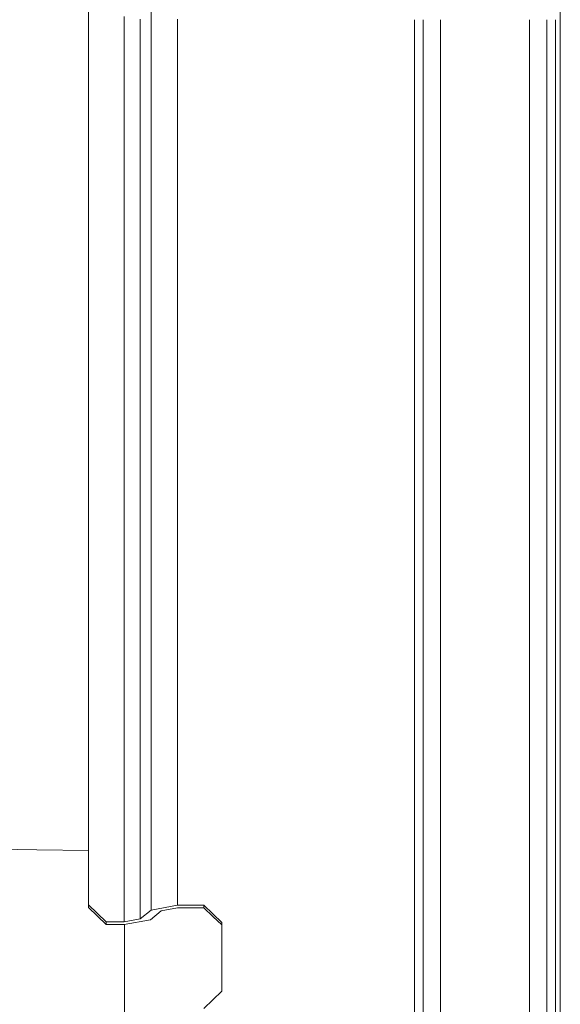
# Model space of a CAD drawing. Units: millimetres. Extents: x 512 to 7882, y 828 to 3751.
# Drawn here: x 5282 to 5343, y 1657 to 1768 of the extents above; entities that cross this region are included whole.
import ezdxf

# ---------------------------------------------------------------- set-up
doc = ezdxf.new("R2010")
doc.units = ezdxf.units.MM
doc.layers.add('1', color=7, linetype='Continuous', true_color=0xffffff)

msp = doc.modelspace()

# ---------------------------------------------------------------- linework, layer by layer
at = {"layer": '1', "color": 18, "linetype": 'Continuous', "lineweight": 13}
for p, q in [((5343.321777, 1737.910522), (5343.321777, 1841.265381)), ((5290.184082, 1767.697144), (5290.184082, 1770.01416)), ((5297.226074, 1769.743042), (5297.226074, 1767.472412)), ((5290.184082, 1760.240601), (5290.184082, 1769.004272)), ((5294.18457, 1764.778442), (5294.18457, 1768.722656)), ((5296.007324, 1766.091309), (5296.007324, 1768.395142)), ((5297.226074, 1759.067749), (5297.226074, 1767.472412)), ((5300.191895, 1768.387695), (5300.191895, 1761.039429)), ((5326.886719, 1761.039429), (5326.886719, 1768.341431)), ((5327.869629, 1761.499268), (5327.869629, 1768.3396)), ((5329.833984, 1761.396606), (5329.833984, 1768.336304)), ((5339.834473, 1761.396606), (5339.834473, 1768.318848)), ((5341.79834, 1768.315308), (5341.79834, 1761.499268)), ((5342.78125, 1768.313721), (5342.78125, 1761.039429)), ((5296.007324, 1766.091309), (5296.007324, 1759.858521)), ((5294.18457, 1764.778442), (5294.18457, 1760.045044)), ((5300.191895, 1749.822632), (5300.191895, 1761.039429)), ((5326.886719, 1749.822632), (5326.886719, 1761.039429)), ((5327.869629, 1761.499268), (5327.869629, 1760.365967)), ((5329.833984, 1750.018921), (5329.833984, 1761.396606)), ((5339.834473, 1750.018921), (5339.834473, 1761.396606)), ((5341.79834, 1761.499268), (5341.79834, 1760.365967)), ((5342.78125, 1761.039429), (5342.78125, 1749.822632)), ((5290.184082, 1738.290771), (5290.184082, 1760.240601)), ((5294.18457, 1760.045044), (5294.18457, 1758.604248)), ((5296.007324, 1759.858521), (5296.007324, 1751.474731)), ((5327.869629, 1750.244385), (5327.869629, 1760.365967)), ((5341.79834, 1760.365967), (5341.79834, 1750.244385)), ((5294.18457, 1750.29895), (5294.18457, 1758.604248)), ((5297.226074, 1759.067749), (5297.226074, 1754.75354)), ((5297.226074, 1754.75354), (5297.226074, 1748.014771)), ((5296.007324, 1751.474731), (5296.007324, 1741.074463)), ((5294.18457, 1739.996338), (5294.18457, 1750.29895)), ((5300.191895, 1749.822632), (5300.191895, 1746.536255)), ((5326.886719, 1736.141357), (5326.886719, 1749.822632)), ((5327.869629, 1750.244385), (5327.869629, 1749.092285)), ((5329.833984, 1736.254639), (5329.833984, 1750.018921)), ((5339.834473, 1736.254639), (5339.834473, 1750.018921)), ((5341.79834, 1750.244385), (5341.79834, 1749.092285)), ((5342.78125, 1749.822632), (5342.78125, 1736.141357)), ((5327.869629, 1736.516357), (5327.869629, 1749.092285)), ((5341.79834, 1749.092285), (5341.79834, 1736.516357)), ((5297.226074, 1734.533203), (5297.226074, 1748.014771)), ((5300.191895, 1746.536255), (5300.191895, 1743.584106)), ((5300.191895, 1743.584106), (5300.191895, 1736.141357)), ((5296.007324, 1741.074463), (5296.007324, 1728.825073)), ((5294.18457, 1739.996338), (5294.18457, 1738.17981)), ((5290.184082, 1718.152832), (5290.184082, 1738.290771)), ((5294.18457, 1738.17981), (5294.18457, 1727.861572)), ((5343.321777, 1734.212891), (5343.321777, 1737.910522)), ((5327.869629, 1736.516357), (5327.869629, 1735.446899)), ((5341.79834, 1736.516357), (5341.79834, 1735.446899)), ((5300.191895, 1720.2677), (5300.191895, 1736.141357)), ((5326.886719, 1720.2677), (5326.886719, 1736.141357)), ((5327.869629, 1720.588501), (5327.869629, 1735.446899)), ((5329.833984, 1720.369385), (5329.833984, 1736.254639)), ((5339.834473, 1720.369385), (5339.834473, 1736.254639)), ((5341.79834, 1735.446899), (5341.79834, 1720.588501)), ((5342.78125, 1736.141357), (5342.78125, 1720.2677)), ((5297.226074, 1734.533203), (5297.226074, 1731.6073)), ((5343.321777, 1609.314087), (5343.321777, 1734.212891)), ((5297.226074, 1731.6073), (5297.226074, 1721.866699)), ((5296.007324, 1728.825073), (5296.007324, 1721.787231)), ((5294.18457, 1714.089844), (5294.18457, 1727.861572)), ((5296.007324, 1721.786987), (5296.007324, 1714.923096)), ((5297.226074, 1721.866211), (5297.226074, 1718.891357)), ((5300.191895, 1720.2677), (5300.191895, 1702.5177)), ((5326.886719, 1702.5177), (5326.886719, 1720.2677)), ((5327.869629, 1720.588501), (5327.869629, 1719.691895)), ((5327.869629, 1702.77832), (5327.869629, 1719.691895)), ((5329.833984, 1702.668091), (5329.833984, 1720.369385)), ((5339.834473, 1702.668091), (5339.834473, 1720.369385)), ((5341.79834, 1720.588501), (5341.79834, 1719.691895)), ((5341.79834, 1719.691895), (5341.79834, 1702.77832)), ((5342.78125, 1720.2677), (5342.78125, 1702.5177)), ((5297.226074, 1718.891357), (5297.226074, 1701.67981)), ((5290.184082, 1706.155151), (5290.184082, 1718.152588)), ((5296.007324, 1714.923096), (5296.007324, 1699.592407)), ((5294.18457, 1714.089844), (5294.18457, 1705.993652)), ((5290.184082, 1701.598755), (5290.184082, 1706.155151)), ((5294.18457, 1705.993652), (5294.18457, 1698.903076)), ((5300.191895, 1683.245117), (5300.191895, 1702.5177)), ((5326.886719, 1683.245117), (5326.886719, 1702.5177)), ((5327.869629, 1702.77832), (5327.869629, 1702.129517)), ((5327.869629, 1683.440063), (5327.869629, 1702.129517)), ((5329.833984, 1683.491821), (5329.833984, 1702.668091)), ((5339.834473, 1702.668091), (5339.834473, 1683.491821)), ((5341.79834, 1702.77832), (5341.79834, 1702.129517)), ((5341.79834, 1702.129517), (5341.79834, 1683.440063)), ((5342.78125, 1702.5177), (5342.78125, 1683.245117)), ((5290.184082, 1674.801758), (5290.184082, 1701.598755)), ((5297.226074, 1701.400757), (5297.226074, 1701.67981)), ((5297.226074, 1682.40979), (5297.226074, 1701.400757)), ((5294.18457, 1682.62085), (5294.18457, 1698.903076)), ((5296.007324, 1699.592407), (5296.007324, 1683.15625)), ((5296.007324, 1667.080811), (5296.007324, 1683.15625)), ((5300.191895, 1683.245117), (5300.191895, 1668.626587)), ((5326.886719, 1662.833496), (5326.886719, 1683.245117)), ((5327.869629, 1683.440063), (5327.869629, 1683.096436)), ((5327.869629, 1662.958862), (5327.869629, 1683.096436)), ((5329.833984, 1663.209717), (5329.833984, 1683.491821)), ((5339.834473, 1663.209717), (5339.834473, 1683.491821)), ((5341.79834, 1683.440063), (5341.79834, 1683.096436)), ((5341.79834, 1683.096436), (5341.79834, 1662.958862)), ((5342.78125, 1683.245117), (5342.78125, 1662.833496)), ((5294.18457, 1682.62085), (5294.18457, 1666.750244)), ((5297.226074, 1682.40979), (5297.226074, 1668.088623)), ((5284.351562, 1674.877319), (5277.891113, 1674.959351)), ((5290.184082, 1674.801758), (5284.351562, 1674.877319)), ((5290.184082, 1668.667236), (5290.184082, 1674.801758)), ((5290.184082, 1668.667236), (5290.184082, 1668.378662)), ((5292.183594, 1666.750244), (5290.184082, 1668.667236)), ((5292.183594, 1666.461914), (5290.184082, 1668.378662)), ((5297.226074, 1668.088623), (5296.007324, 1667.080811)), ((5298.368164, 1668.00769), (5297.149902, 1667.000122)), ((5300.191895, 1668.626587), (5297.226074, 1668.088623)), ((5300.191895, 1668.338501), (5298.368164, 1668.00769)), ((5303.184082, 1668.626587), (5300.191895, 1668.626587)), ((5303.184082, 1668.338501), (5300.191895, 1668.338501)), ((5303.184082, 1668.626587), (5304.184082, 1667.664307)), ((5303.184082, 1668.626587), (5303.184082, 1668.338501)), ((5304.184082, 1667.376221), (5303.184082, 1668.338501)), ((5305.183594, 1666.701904), (5304.184082, 1667.664307)), ((5292.183594, 1666.750244), (5292.183594, 1666.461914)), ((5294.18457, 1666.750244), (5292.183594, 1666.750244)), ((5294.18457, 1666.461914), (5292.183594, 1666.461914)), ((5296.007324, 1667.080811), (5294.18457, 1666.750244)), ((5297.149902, 1667.000122), (5294.18457, 1666.461914)), ((5294.243652, 1655.117432), (5294.243652, 1666.472778)), ((5305.183594, 1666.413818), (5304.184082, 1667.376221)), ((5305.183594, 1666.701904), (5305.183594, 1666.413818)), ((5305.183594, 1658.939331), (5305.183594, 1666.701904)), ((5329.833984, 1642.211792), (5329.833984, 1663.209717)), ((5339.834473, 1642.211792), (5339.834473, 1663.209717)), ((5326.886719, 1641.688843), (5326.886719, 1662.833496)), ((5327.869629, 1662.958862), (5327.869629, 1642.098267)), ((5341.79834, 1662.958862), (5341.79834, 1642.098267)), ((5342.78125, 1662.833496), (5342.78125, 1641.688843)), ((5304.184082, 1657.961182), (5305.183594, 1658.939331)), ((5304.184082, 1657.961182), (5303.184082, 1656.983154))]:
    msp.add_line(p, q, dxfattribs=at)

doc.saveas('drawing.dxf')
